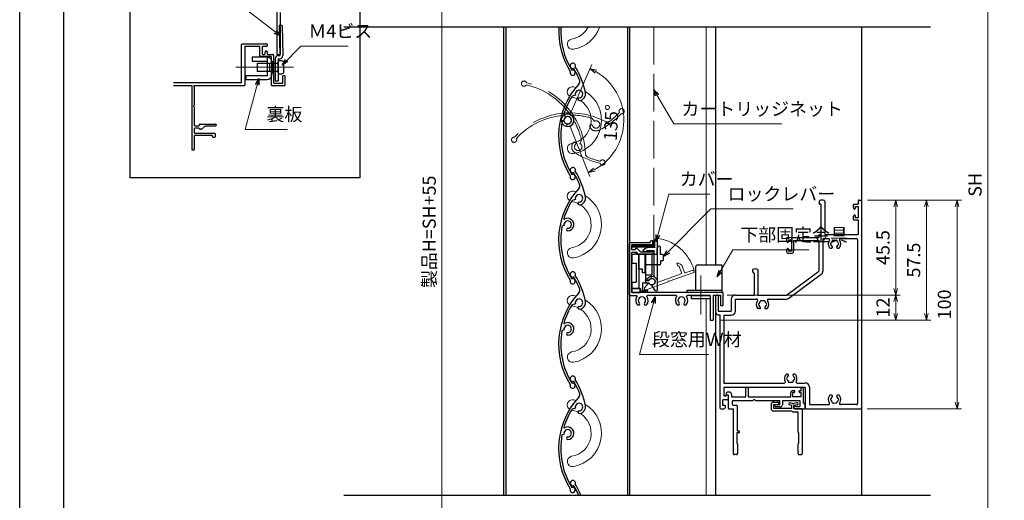
# Model space of a CAD drawing. Units: millimetres. Extents: x -1 to 2498, y 12 to 1807.
# Drawn here: x 1269 to 1741, y 282 to 512 of the extents above; entities that cross this region are included whole.
import ezdxf

# ---------------------------------------------------------------- set-up
doc = ezdxf.new("R2010")
doc.units = ezdxf.units.MM
doc.header["$LTSCALE"] = 3
doc.linetypes.add('ACAD_ISO02W100', pattern=[15, 12, -3])
doc.linetypes.add('ACAD_ISO04W100', pattern=[30, 24, -3, 0, -3])
doc.layers.get('0').update_dxf_attribs({"lineweight": 25})
doc.layers.get('Defpoints').update_dxf_attribs({"color": 151, "lineweight": 25})
for name, color, linetype, lineweight in [('0000寸法', 4, 'Continuous', 20), ('003', 2, 'Continuous', 25), ('005', 3, 'Continuous', 25), ('006', 4, 'ACAD_ISO04W100', 20), ('007', 4, 'ACAD_ISO02W100', 20), ('010', 4, 'Continuous', 20)]:
    doc.layers.add(name, color=color, linetype=linetype, lineweight=lineweight)
doc.layers.add('_DANMEN', color=7, linetype='Continuous')
doc.layers.add('_ZUWAKU', color=252, linetype='Continuous')
doc.styles.add('DIM', font='romans.shx', dxfattribs={"width": 0.75, "bigfont": 'extfont.shx'})
doc.dimstyles.new('DIM', dxfattribs={"dimtxt": 3, "dimasz": 1.5, "dimexe": 1, "dimexo": 1.5, "dimgap": 1, "dimtad": 1, "dimdsep": 46, "dimtxsty": 'DIM', "dimblk": 'OPEN30', "dimcen": 0, "dimclrd": 4, "dimclre": 4, "dimclrt": 7, "dimadec": 0, "dimazin": 0, "dimtfac": 1, "dimtmove": 0, "dimatfit": 3, "dimldrblk": 'OPEN30', "dimfxl": 0, "dimlwd": 20, "dimlwe": 20, "dimarcsym": 0})

# ---------------------------------------------------------------- blocks, each defined once
blk = doc.blocks.new('AJ0342-X58F')
at = {"layer": '_DANMEN', "color": 7, "linetype": 'Continuous'}
for p, q in [((-4.77, 5.73), (-4.77, 7.8)), ((-4.18, 7.8), (-4.18, 5.73)), ((6.85, 7.23), (6.5, 7.23)), ((8.5, 7.23), (8.15, 7.23)), ((8.5, 7.23), (8.5, 7.85)), ((9, 7.85), (9, 4.4)), ((-9.5, 6.4), (-9.5, 6.2)), ((-9.5, 6.2), (-9, 6.2)), ((-8.68, 6.9), (-9, 6.9)), ((-9, 6.2), (-9, 3.05)), ((-8.18, 6.4), (-8.18, 5.73)), ((-8.18, 5.73), (-4.77, 5.73)), ((-7.75, 4.9), (-2.98, 4.9)), ((-4.18, 5.73), (6, 5.73)), ((-2.52, 4.9), (3.4, 4.9)), ((3.4, 3.9), (3.4, 4.9)), ((4, 4.9), (4, 3.85)), ((4, 4.9), (8.18, 4.9)), ((6, 5.73), (6, 6.73)), ((6.85, 6.83), (6.45, 6.83)), ((6.45, 6.83), (6.45, 5.73)), ((8.5, 5.73), (6.45, 5.73)), ((7, 6.98), (7, 7.08)), ((8, 6.98), (8, 7.08)), ((8.5, 6.83), (8.15, 6.83)), ((8.18, 4.9), (8.18, 3.4)), ((8.5, 5.73), (8.5, 6.83)), ((-8.85, 2.9), (-7.75, 2.9)), ((-8, 4.65), (-8, 3.98)), ((-7.75, 3.73), (-7.02, 3.73)), ((-7.75, -7.85), (-7.75, 2.9)), ((-6.77, -2.45), (-6.77, 3.48)), ((2.43, 3.9), (3.4, 3.9)), ((3.5, 3.35), (2.43, 3.35)), ((7.05, 3.5), (7.11, 3.5)), ((7.05, 2.9), (9.35, 2.9)), ((7.25, 3.4), (8.18, 3.4)), ((9, 4.4), (9.5, 3.73)), ((9.5, 3.05), (9.5, 3.73)), ((-6.45, -2.85), (-6.9, -2.85)), ((-6.9, -2.85), (-6.9, -5.35)), ((-6.45, -2.45), (-6.77, -2.45)), ((-6.75, -5.5), (-6.75, -7.85)), ((-7, -8.1), (-7.5, -8.1))]:
    blk.add_line(p, q, dxfattribs=at)
for centre, radius, start, end in [((-4.48, 7.8), 0.3, 0, 180), ((6.5, 6.73), 0.5, 90, 180), ((6.85, 7.08), 0.15, 0, 90), ((8.15, 7.08), 0.15, 90, 180), ((8.75, 7.85), 0.25, 360, 180), ((-9, 6.4), 0.5, 90, 180), ((-8.68, 6.4), 0.5, 0.0005, 90.0009), ((-7.75, 4.65), 0.25, 90, 180), ((-2.75, 4.8), 0.25, 23.5782, 156.4218), ((6.85, 6.98), 0.15, 270, 0), ((8.15, 6.98), 0.15, 180, 270), ((-8.85, 3.05), 0.15, 180, 270), ((-7.75, 3.98), 0.25, 180, 270), ((-7.02, 3.48), 0.25, 0, 90), ((2.43, 3.63), 0.275, 90, 270), ((3.5, 3.85), 0.5, 270, 0), ((7.05, 3.2), 0.3, 90, 270), ((7.11, 3.35), 0.15, 19.4712, 90), ((9.35, 3.05), 0.15, 270, 0), ((-6.45, -2.65), 0.2, 270, 90), ((-6.9, -5.5), 0.15, 0, 90), ((-7.5, -7.85), 0.25, 180, 270), ((-7, -7.85), 0.25, 270, 360)]:
    blk.add_arc(centre, radius, start, end, dxfattribs=at)
blk = doc.blocks.new('AJ0489B-8SZK')
at = {"layer": '_DANMEN', "color": 7, "linetype": 'Continuous'}
for p, q in [((-3.72, 5.7), (-3.72, 4.75)), ((-3.12, 6.3), (-2.12, 6.3)), ((-3.12, 5.7), (-2.02, 5.7)), ((-3.12, 5.7), (-3.12, 4.85)), ((-3.12, 4.85), (1.23, 4.85)), ((-1.88, 6.05), (-1.88, 5.85)), ((1.23, 5.45), (0.66, 5.61)), ((1.29, 5.95), (0.79, 6.09)), ((1.23, 4.85), (1.23, 5.45)), ((1.29, 5.95), (1.68, 5.95)), ((2.43, 6.1), (1.68, 5.95)), ((2.52, 5.6), (1.73, 5.45)), ((1.73, 4.7), (1.73, 5.45)), ((1.23, 4.15), (-3.12, 4.15)), ((1.23, 4.15), (1.33, 4.04)), ((1.44, 4), (2.75, 4)), ((3.58, 4.7), (1.73, 4.7)), ((2.75, -0.9), (2.75, 4)), ((3.73, 4.55), (3.73, -6.05)), ((2.88, -3.55), (2.88, -1.05)), ((2.73, -6.05), (2.73, -3.7)), ((2.98, -6.3), (3.48, -6.3))]:
    blk.add_line(p, q, dxfattribs=at)
for centre, radius, start, end in [((-3.12, 5.7), 0.6, 90, 180), ((-3.12, 4.75), 0.6, 180, 270), ((-2.12, 6.05), 0.25, 0, 90), ((-2.02, 5.85), 0.15, 270, 0), ((0.73, 5.85), 0.25, 74.3217, 254.3217), ((2.48, 5.85), 0.25, 280.9679, 100.9679), ((1.44, 4.15), 0.15, 225, 270), ((3.58, 4.55), 0.15, 0, 90), ((2.9, -0.9), 0.15, 180, 260.4059), ((2.88, -3.7), 0.15, 90, 180), ((2.98, -6.05), 0.25, 180, 270), ((3.48, -6.05), 0.25, 270, 0)]:
    blk.add_arc(centre, radius, start, end, dxfattribs=at)
blk = doc.blocks.new('AJ0286-WWO_')
at = {"layer": '_DANMEN', "color": 7, "linetype": 'Continuous'}
for p, q in [((7.35, 24.75), (7.35, 24.15)), ((7.7, 24), (7.5, 24)), ((7.7, 24), (7.7, 16.75)), ((8.65, 24.75), (8.65, 16.75)), ((15.5, 23.85), (15.5, 23.3)), ((15.65, 24), (16.68, 24)), ((16.68, 24.85), (16.68, 24)), ((16.83, 25), (17.35, 25)), ((17.5, 24.85), (17.5, -24.75)), ((15.56, 23.07), (15.64, 22.91)), ((15.56, 21.18), (15.64, 21.34)), ((15.93, 23.5), (15.93, 22.98)), ((15.93, 23.5), (16.68, 23.5)), ((15.93, 21.28), (15.93, 20.75)), ((16.68, 23.5), (16.68, 20.75)), ((15.5, 20.95), (15.5, 20.4)), ((15.65, 20.25), (16.68, 20.25)), ((16.68, 20.75), (15.93, 20.75)), ((16.68, 20.25), (16.68, 16.75)), ((7.25, 16.6), (7.25, 16)), ((7.4, 16.75), (7.7, 16.75)), ((8.65, 16.75), (16.68, 16.75)), ((-0.5, 15.85), (-0.5, 15.3)), ((-0.44, 15.07), (-0.36, 14.91)), ((-0.35, 16), (7.25, 16)), ((-0.07, 15.5), (-0.07, 14.98)), ((-0.07, 15.5), (0.68, 15.5)), ((0.68, 15.5), (0.68, 12.75)), ((1.18, 15.28), (7.25, 15.28)), ((1.18, 15.28), (1.18, 12.75)), ((7.25, 15.28), (7.25, 8)), ((8.23, 15.78), (9.58, 15.78)), ((8.23, 15.78), (8.23, 8)), ((12.42, 15.78), (16.28, 15.78)), ((16.53, 15.53), (16.53, -23.77)), ((-0.5, 12.95), (-0.5, 12.75)), ((-0.44, 13.18), (-0.36, 13.34)), ((-0.07, 13.28), (-0.07, 12.75)), ((0.68, 12.75), (-0.07, 12.75)), ((0, 12.25), (0.68, 12.25)), ((10, 13.5), (10.31, 13.5)), ((11.69, 13.5), (12, 13.5)), ((-8.65, 8.25), (-8.65, 7.9)), ((-8.25, 7.5), (-8.25, 2.25)), ((-7.35, 8.25), (-7.35, 2.25)), ((-0.5, 2.25), (7.25, 8)), ((0.08, 1.47), (7.83, 7.22)), ((-17.5, 1.88), (-17.5, -1.9)), ((-16.9, 1.58), (-16.9, -1.6)), ((-13.75, 1.28), (-13.75, -1.6)), ((-12.77, 2.25), (-8.25, 2.25)), ((-12.77, 1.28), (-7.67, 1.28)), ((-12.77, -1.6), (-12.77, 1.28)), ((-7.35, 2.25), (-0.5, 2.25)), ((-4.83, 1.28), (-0.5, 1.28)), ((-16.9, -1.6), (-13.75, -1.6)), ((-6.94, -1), (-7.25, -1)), ((-5.56, -1), (-5.25, -1)), ((-16.9, -2.5), (-16.5, -2.5)), ((-16.5, -2.5), (-16.5, -24.75)), ((-15.52, -2.57), (-13.75, -2.57)), ((-15.52, -2.57), (-15.52, -18.83)), ((-15.52, -18.83), (-1.04, -18.83)), ((-0.19, -16.75), (-0.5, -16.75)), ((1.5, -16.75), (1.19, -16.75)), ((2.04, -18.83), (4, -18.83)), ((-15.52, -19.8), (-15.52, -21.87)), ((-15.52, -19.8), (4, -19.8)), ((4, -19.8), (4, -24.85)), ((4.98, -19.8), (4.98, -24.02)), ((-15.75, -24.25), (-15.75, -22.85)), ((-14.75, -22.85), (-15.75, -22.85)), ((-15.52, -21.87), (-15, -21.87)), ((-15, -21.87), (-15, -21.7)), ((-15, -21.7), (-14.5, -21.7)), ((-14.5, -21.7), (-14.5, -22.6)), ((10.31, -21.75), (10, -21.75)), ((12, -21.75), (11.69, -21.75)), ((-16.25, -25), (-15.5, -25)), ((-15.25, -24.25), (-15.75, -24.25)), ((-15.25, -24.25), (-15.25, -24.75)), ((4.15, -25), (17.25, -25)), ((4.98, -24.02), (9.58, -24.02)), ((16.28, -24.02), (12.42, -24.02))]:
    blk.add_line(p, q, dxfattribs=at)
for centre, radius, start, end in [((7.5, 24.75), 0.15, 111.7385, 180), ((7.5, 24.15), 0.15, 180, 270), ((8, 23.5), 1.5, 68.2615, 111.7385), ((8.5, 24.75), 0.15, 0, 68.2615), ((15.65, 23.85), 0.15, 90, 180), ((16.83, 24.85), 0.15, 90, 180), ((17.35, 24.85), 0.15, 0, 90), ((16, 23.3), 0.5, 180, 207.7967), ((15.78, 22.98), 0.15, 207.7967, 0), ((15.78, 21.28), 0.15, 0, 152.2033), ((16, 20.95), 0.5, 152.2033, 180), ((15.65, 20.4), 0.15, 180, 270), ((7.4, 16.6), 0.15, 90, 180), ((-0.35, 15.85), 0.15, 90, 180), ((0, 15.3), 0.5, 180, 207.7967), ((-0.22, 14.98), 0.15, 207.7967, 0), ((11, 14.5), 1.5, 144.1465, 216.8699), ((9.58, 15.53), 0.25, 324.1465, 90), ((10.25, 14.5), 0.25, 112.0243, 247.9757), ((11, 14.5), 0.875, 135.3589, 164.6411), ((11, 14.5), 0.875, 195.3589, 229.8159), ((10.62, 15.15), 0.25, 52.0243, 187.9757), ((11, 14.5), 0.875, 75.3589, 104.6411), ((11.38, 15.15), 0.25, 352.0243, 127.9757), ((11, 14.5), 0.875, 310.1841, 344.6411), ((11, 14.5), 0.875, 15.3589, 44.6411), ((11.75, 14.5), 0.25, 292.0243, 67.9757), ((12.42, 15.53), 0.25, 90, 215.8535), ((11, 14.5), 1.5, 323.1301, 35.8535), ((16.28, 15.53), 0.25, 0, 90), ((0, 12.95), 0.5, 152.2033, 180), ((0, 12.75), 0.5, 180, 270), ((-0.22, 13.28), 0.15, 0, 152.2033), ((0.68, 12.75), 0.5, 270, 0), ((10, 13.75), 0.25, 216.8699, 270), ((10.31, 13.69), 0.188, 270, 49.8159), ((11.69, 13.69), 0.188, 130.1841, 270), ((12, 13.75), 0.25, 270, 323.1301), ((-8.5, 8.25), 0.15, 111.7385, 180), ((-8.25, 7.9), 0.4, 180, 270), ((-8, 7), 1.5, 68.2615, 111.7385), ((-7.5, 8.25), 0.15, 0, 68.2615), ((7.25, 8), 0.975, 306.573, 0), ((-17.12, 1.88), 0.375, 306.8699, 180), ((-12.77, 1.28), 0.975, 90, 180), ((-6.25, 0), 1.5, 144.1465, 216.8699), ((-7.67, 1.03), 0.25, 324.1465, 90), ((-7, 0), 0.25, 112.0244, 247.9757), ((-6.25, 0), 0.875, 135.3589, 164.6411), ((-6.62, 0.65), 0.25, 52.0245, 187.9756), ((-6.25, 0), 0.875, 75.3589, 104.6412), ((-5.88, 0.65), 0.25, 352.0244, 127.9755), ((-6.25, 0), 0.875, 15.3589, 44.6411), ((-5.5, 0), 0.25, 292.0243, 67.9756), ((-4.83, 1.03), 0.25, 90, 215.8535), ((-6.25, 0), 1.5, 323.1301, 35.8535), ((-0.5, 2.25), 0.975, 270, 306.573), ((-16.9, -1.9), 0.6, 180, 270), ((-13.75, -1.6), 0.975, 270, 0), ((-7.25, -0.75), 0.25, 216.8699, 270), ((-6.25, 0), 0.875, 195.3589, 229.8159), ((-6.94, -0.81), 0.188, 270, 49.8159), ((-5.56, -0.81), 0.188, 130.1841, 270), ((-6.25, 0), 0.875, 310.1841, 344.6411), ((-5.25, -0.75), 0.25, 270, 323.1301), ((-1.04, -18.58), 0.25, 270, 28.1271), ((0.5, -17.75), 1.5, 143.1301, 208.1271), ((-0.5, -17), 0.25, 90, 143.1301), ((-0.25, -17.75), 0.25, 112.0243, 247.9757), ((0.5, -17.75), 0.875, 130.1841, 164.6411), ((0.5, -17.75), 0.875, 195.3589, 224.6411), ((-0.19, -16.94), 0.188, 310.1841, 90), ((0.12, -18.4), 0.25, 172.0243, 307.9757), ((0.5, -17.75), 0.875, 255.3589, 284.6411), ((0.88, -18.4), 0.25, 232.0243, 7.9757), ((1.19, -16.94), 0.188, 90, 229.8159), ((0.5, -17.75), 0.875, 15.3589, 49.8159), ((0.5, -17.75), 0.875, 315.3589, 344.6411), ((1.25, -17.75), 0.25, 292.0243, 67.9757), ((1.5, -17), 0.25, 36.8699, 90), ((0.5, -17.75), 1.5, 331.8729, 36.8699), ((2.04, -18.58), 0.25, 151.8729, 270), ((4, -19.8), 0.975, 0, 90), ((-14.75, -22.6), 0.25, 270, 0), ((11, -22.75), 1.5, 143.1301, 215.8535), ((10, -22), 0.25, 90, 143.1301), ((10.25, -22.75), 0.25, 112.0243, 247.9757), ((11, -22.75), 0.875, 130.1841, 164.6411), ((11, -22.75), 0.875, 195.3589, 224.6411), ((10.31, -21.94), 0.188, 310.1841, 90), ((10.62, -23.4), 0.25, 172.0243, 307.9757), ((11.38, -23.4), 0.25, 232.0243, 7.9757), ((11.69, -21.94), 0.188, 90, 229.8159), ((11, -22.75), 0.875, 15.3589, 49.8159), ((11, -22.75), 0.875, 315.3589, 344.6411), ((11.75, -22.75), 0.25, 292.0243, 67.9757), ((12, -22), 0.25, 36.8699, 90), ((11, -22.75), 1.5, 324.1465, 36.8699), ((-16.25, -24.75), 0.25, 180, 270), ((-15.5, -24.75), 0.25, 270, 0), ((4.15, -24.85), 0.15, 180, 270), ((9.58, -23.77), 0.25, 270, 35.8535), ((11, -22.75), 0.875, 255.3589, 284.6411), ((12.42, -23.77), 0.25, 144.1465, 270), ((16.28, -23.77), 0.25, 270, 0), ((17.25, -24.75), 0.25, 270, 0)]:
    blk.add_arc(centre, radius, start, end, dxfattribs=at)
blk = doc.blocks.new('UM409')
at = {"layer": '003'}
for p, q in [((140.15, 709.34), (139.62, 710.26)), ((153.65, 706.84), (152.83, 708.26))]:
    blk.add_line(p, q, dxfattribs=at)
for centre, radius, start, end in [((141.04, 674.99), 36.3, 60.2554, 135.1119), ((141.04, 674.99), 35.3, 92.3164, 134.8831), ((141.04, 707.79), 3, 194.5122, 44.0407), ((141.04, 707.79), 1.79, 194.5122, 120), ((143.34, 710.01), 0.2, 86.2424, 224.0407), ((141.04, 674.99), 35.3, 70.5025, 86.2424), ((141.04, 735.59), 36.3, 293.862, 315.1119), ((141.04, 735.59), 35.3, 304.7942, 314.8831), ((167.04, 711.19), 1.25, 256.9649, 209.2998), ((138.73, 707.19), 0.605, 14.5122, 194.5122), ((152.17, 704.62), 0.67, 15.6536, 195.6536), ((154.54, 705.29), 3.13, 195.6536, 295.7906), ((154.54, 705.29), 1.79, 195.6536, 120), ((160.05, 708.24), 2, 240.2554, 304.7942), ((115.04, 699.39), 1.25, 76.9649, 29.2998)]:
    blk.add_arc(centre, radius, start, end, dxfattribs=at)
blk = doc.blocks.new('_Open30')
at = {"color": 0, "linetype": 'ByBlock', "lineweight": -2}
for p, q in [((-1, 0.27), (0, 0)), ((0, 0), (-1, -0.27)), ((0, 0), (-1, 0))]:
    blk.add_line(p, q, dxfattribs=at)
blk = doc.blocks.new('*D183')
at = {"layer": '0000寸法', "color": 4, "lineweight": 20, "ltscale": 0.5}
for p, q in [((1582.31, 679.07), (1469.25, 679.07)), ((1471.35, 675.92), (1471.35, 145.22)), ((1596.81, 142.07), (1469.25, 142.07))]:
    blk.add_line(p, q, dxfattribs=at)
at = {"layer": 'Defpoints', "color": 0, "ltscale": 0.5}
for p in [(1585.46, 679.07), (1471.35, 142.07), (1599.96, 142.07)]:
    blk.add_point(p, dxfattribs=at)
at = {"layer": '0000寸法', "color": 4, "lineweight": 20, "ltscale": 0.5, "xscale": 3.15, "yscale": 3.15, "zscale": 3.15}
for p, rotation in [((1471.35, 679.07), 90), ((1471.35, 142.07), 270)]:
    blk.add_blockref('_Open30', p, dxfattribs=dict(at, rotation=rotation))
at = {"layer": '0000寸法', "color": 7, "ltscale": 0.5, "insert": (1466.1, 410.57), "char_height": 6.3, "attachment_point": 5, "rotation": 90, "style": 'DIM'}
blk.add_mtext('製品H=SH+55', dxfattribs=at)
blk = doc.blocks.new('*D184')
at = {"color": 4, "lineweight": 20, "ltscale": 0.2}
for p, q in [((1675.71, 674.07), (1735.06, 674.07)), ((1732.96, 195.22), (1732.96, 670.92)), ((1695.71, 192.07), (1735.06, 192.07))]:
    blk.add_line(p, q, dxfattribs=at)
at = {"layer": 'Defpoints', "color": 0, "ltscale": 0.2}
for p in [(1672.56, 674.07), (1732.96, 674.07), (1692.56, 192.07)]:
    blk.add_point(p, dxfattribs=at)
at = {"color": 4, "lineweight": 20, "ltscale": 0.2, "xscale": 3.15, "yscale": 3.15, "zscale": 3.15}
for p, rotation in [((1732.96, 674.07), 90), ((1732.96, 192.07), 270)]:
    blk.add_blockref('_Open30', p, dxfattribs=dict(at, rotation=rotation))
at = {"color": 7, "ltscale": 0.2, "insert": (1727.71, 433.07), "char_height": 6.3, "attachment_point": 5, "rotation": 90, "style": 'DIM'}
blk.add_mtext('SH', dxfattribs=at)
blk = doc.blocks.new('ASDFAFD')
at = {"layer": '007'}
for p, q in [((282.86, -33.41), (282.54, -32.39)), ((295.46, -38.87), (294.97, -37.29))]:
    blk.add_line(p, q, dxfattribs=at)
for centre, radius, start, end in [((276.05, -67.09), 36.3, 47.3399, 122.1964), ((276.05, -67.09), 35.3, 79.4009, 121.9676), ((256.16, -37.5), 1.25, 64.0494, 16.3843), ((283.38, -35.12), 3, 181.5967, 31.1252), ((280.99, -35.19), 0.605, 1.5967, 181.5967), ((283.38, -35.12), 1.79, 181.5967, 107.0845), ((286.12, -33.47), 0.2, 73.3269, 211.1252), ((276.05, -67.09), 35.3, 57.587, 73.3269), ((309.48, -37.62), 1.25, 244.0494, 196.3843), ((293.52, -40.69), 0.67, 2.7381, 182.7381), ((295.98, -40.58), 3.13, 182.7381, 282.8751), ((295.98, -40.58), 1.79, 182.7381, 107.0845), ((289.6, -8.03), 36.3, 280.9465, 302.1964), ((302, -38.93), 2, 227.3399, 291.8787), ((289.6, -8.03), 35.3, 291.8787, 301.9676)]:
    blk.add_arc(centre, radius, start, end, dxfattribs=at)
blk = doc.blocks.new('*D190')
at = {"layer": '0000寸法', "color": 4, "lineweight": 20, "ltscale": 0.5}
for p, q in [((1532.91, 466.93), (1543.19, 490.68)), ((1532.82, 461.11), (1542.34, 437.06))]:
    blk.add_line(p, q, dxfattribs=at)
blk.add_arc((1531.66, 464.04), 26.92, 298.3006, 59.8855, dxfattribs=at)
at = {"layer": 'Defpoints', "color": 0, "ltscale": 0.5}
for p in [(1556.69, 473.95), (1531.3, 463.2), (1531.32, 464.89), (1531.66, 464.04), (1531.66, 464.04)]:
    blk.add_point(p, dxfattribs=at)
at = {"layer": '0000寸法', "color": 4, "lineweight": 20, "ltscale": 0.5, "xscale": 3.15, "yscale": 3.15, "zscale": 3.15}
for p, rotation in [((1542.36, 488.75), 153.2392410687342), ((1541.57, 439.01), 204.9468033961998)]:
    blk.add_blockref('_Open30', p, dxfattribs=dict(at, rotation=rotation))
at = {"layer": '0000寸法', "color": 7, "ltscale": 0.5, "insert": (1553.3, 462.86), "char_height": 6.3, "attachment_point": 5, "rotation": 86.874, "style": 'DIM'}
blk.add_mtext('135°', dxfattribs=at)
blk = doc.blocks.new('ASDG')
at = {"layer": '003'}
for p, q in [((139.98, 113.6), (136.48, 113.6)), ((139.98, 114.6), (139.98, 113.6)), ((142.48, 115.1), (140.48, 115.1)), ((142.98, 114.6), (142.98, 113.6)), ((142.98, 113.6), (144.48, 113.6)), ((135.98, 113.1), (135.98, 112.67)), ((136.98, 112.1), (135.98, 112.67)), ((139.98, 112.1), (136.98, 112.1)), ((139.98, 112.1), (139.98, 103.3)), ((144.98, 113.1), (144.98, 106.3)), ((148.78, 106.3), (139.98, 106.3)), ((148.78, 105.1), (146.98, 105.1)), ((146.98, 105.1), (146.98, 103.3)), ((148.78, 106.3), (148.78, 105.1)), ((146.98, 103.3), (139.98, 103.3))]:
    blk.add_line(p, q, dxfattribs=at)
for centre, start, end in [((136.48, 113.1), 90, 180), ((140.48, 114.6), 90, 180), ((142.48, 114.6), 0, 90), ((144.48, 113.1), 0, 90), ((144.48, 113.1), 0, 90)]:
    blk.add_arc(centre, 0.5, start, end, dxfattribs=at)
blk = doc.blocks.new('SDF')
at = {"layer": '003'}
for p, q in [((32.11, -53.47), (32.11, -50.47)), ((32.11, -50.47), (36.21, -50.47)), ((35.41, -66.67), (35.41, -50.47)), ((36.21, -49.07), (38.62, -49.07)), ((36.21, -50.47), (36.21, -49.07)), ((37.21, -49.47), (38.71, -49.47)), ((37.21, -53.17), (37.21, -49.47)), ((32.11, -53.47), (34.11, -53.47)), ((34.11, -62.47), (34.11, -53.47)), ((37.21, -53.17), (40.19, -53.17)), ((38.61, -66.67), (38.61, -53.17)), ((38.61, -54.17), (40.19, -54.17)), ((38.61, -56.87), (41.61, -56.87)), ((41.61, -66.67), (41.61, -56.87)), ((32.11, -66.67), (32.11, -62.47)), ((32.11, -62.47), (34.11, -62.47)), ((33.51, -66.67), (32.11, -66.67)), ((34.41, -67.57), (33.51, -66.67)), ((41.61, -66.67), (34.41, -66.67)), ((34.41, -66.67), (34.41, -67.57))]:
    blk.add_line(p, q, dxfattribs=at)
for centre, radius, start, end in [((39.11, -49.17), 0.5, 216.8699, 168.463), ((41.61, -53.67), 1.5, 199.4712, 160.5288)]:
    blk.add_arc(centre, radius, start, end, dxfattribs=at)
blk = doc.blocks.new('DGHJ')
at = {"layer": '003'}
for p, q in [((570.55, -114.52), (572.81, -115.9)), ((570.86, -113.41), (582.06, -113.41)), ((575.26, -117.78), (575.26, -118.27)), ((577.51, -114.91), (589.26, -114.91)), ((582.36, -113.71), (582.06, -113.41)), ((582.36, -113.71), (582.66, -113.41)), ((582.66, -113.41), (595.26, -113.41)), ((589.56, -115.21), (589.56, -118.52)), ((591.06, -114.91), (591.06, -118.14)), ((591.36, -114.61), (594.56, -114.61)), ((589.06, -119.11), (589.06, -120.01)), ((589.57, -120.23), (590.61, -119.21))]:
    blk.add_line(p, q, dxfattribs=at)
for centre, radius, start, end in [((570.86, -114.01), 0.6, 90, 238.7), ((572.97, -115.64), 0.3, 238.7, 345.4047), ((574.76, -116.11), 1.55, 295.622, 165.4047), ((575.56, -117.78), 0.3, 115.622, 180), ((574.76, -116.11), 2.6, 290.3544, 18.08), ((577.51, -115.21), 0.3, 90, 198.08), ((589.26, -115.21), 0.3, 0, 90), ((591.36, -114.91), 0.3, 90, 180), ((594.56, -113.61), 1, 270, 351.7868), ((595.26, -113.71), 0.3, 351.7868, 90), ((575.56, -118.27), 0.3, 180, 290.3544), ((589.36, -119.11), 0.3, 99.5941, 180), ((589.36, -120.01), 0.3, 180, 314.3), ((589.26, -118.52), 0.3, 279.5941, 0), ((589.56, -118.14), 1.5, 314.3, 0)]:
    blk.add_arc(centre, radius, start, end, dxfattribs=at)
blk = doc.blocks.new('AZSFDDGF')
at = {"layer": '007'}
for p, q in [((124.41, -76.37), (123.03, -78.64)), ((125.52, -76.68), (125.52, -87.88)), ((121.16, -81.08), (120.67, -81.08)), ((124.02, -83.34), (124.02, -95.08)), ((125.22, -88.18), (125.52, -87.88)), ((125.22, -88.18), (125.52, -88.48)), ((125.52, -88.48), (125.52, -101.08)), ((118.71, -95.39), (119.72, -96.43)), ((119.82, -94.88), (118.92, -94.88)), ((123.72, -95.38), (120.42, -95.38)), ((124.02, -96.88), (120.8, -96.88)), ((124.32, -97.18), (124.32, -100.39))]:
    blk.add_line(p, q, dxfattribs=at)
for centre, radius, start, end in [((122.82, -80.58), 1.55, 205.622, 75.4047), ((123.29, -78.79), 0.3, 148.7, 255.4047), ((124.92, -76.68), 0.6, 0, 148.7), ((120.67, -81.38), 0.3, 90, 200.3544), ((122.82, -80.58), 2.6, 200.3544, 288.08), ((121.16, -81.38), 0.3, 25.622, 90), ((123.72, -83.34), 0.3, 0, 108.08), ((118.92, -95.18), 0.3, 90, 224.3), ((120.8, -95.38), 1.5, 224.3, 270), ((119.82, -95.18), 0.3, 9.5941, 90), ((120.42, -95.08), 0.3, 189.5941, 270), ((123.72, -95.08), 0.3, 270, 0), ((124.02, -97.18), 0.3, 0, 90), ((125.32, -100.39), 1, 180, 261.7868), ((125.22, -101.08), 0.3, 261.7868, 0)]:
    blk.add_arc(centre, radius, start, end, dxfattribs=at)
blk = doc.blocks.new('*D194')
at = {"layer": '0000寸法', "color": 4, "lineweight": 20, "ltscale": 0.5}
for p, q in [((1675.41, 425.77), (1690.96, 425.77)), ((1688.86, 422.62), (1688.86, 383.42)), ((1608.11, 380.27), (1690.96, 380.27))]:
    blk.add_line(p, q, dxfattribs=at)
at = {"layer": 'Defpoints', "color": 0, "ltscale": 0.5}
for p in [(1672.26, 425.77), (1604.96, 380.27), (1688.86, 380.27)]:
    blk.add_point(p, dxfattribs=at)
at = {"layer": '0000寸法', "color": 4, "lineweight": 20, "ltscale": 0.5, "xscale": 3.15, "yscale": 3.15, "zscale": 3.15}
for p, rotation in [((1688.86, 425.77), 90), ((1688.86, 380.27), 270)]:
    blk.add_blockref('_Open30', p, dxfattribs=dict(at, rotation=rotation))
at = {"layer": '0000寸法', "color": 7, "ltscale": 0.5, "insert": (1683.61, 403.02), "char_height": 6.3, "attachment_point": 5, "rotation": 90, "style": 'DIM'}
blk.add_mtext('45.5', dxfattribs=at)
blk = doc.blocks.new('*D195')
at = {"layer": '0000寸法', "color": 4, "lineweight": 20, "ltscale": 0.5}
for p, q in [((1608.11, 380.27), (1690.96, 380.27)), ((1688.86, 377.12), (1688.86, 371.42)), ((1604.61, 368.27), (1690.96, 368.27))]:
    blk.add_line(p, q, dxfattribs=at)
at = {"layer": 'Defpoints', "color": 0, "ltscale": 0.5}
for p in [(1604.96, 380.27), (1601.46, 368.27), (1688.86, 368.27)]:
    blk.add_point(p, dxfattribs=at)
at = {"layer": '0000寸法', "color": 4, "lineweight": 20, "ltscale": 0.5, "xscale": 3.15, "yscale": 3.15, "zscale": 3.15}
for p, rotation in [((1688.86, 380.27), 90), ((1688.86, 368.27), 270)]:
    blk.add_blockref('_Open30', p, dxfattribs=dict(at, rotation=rotation))
at = {"layer": '0000寸法', "color": 7, "ltscale": 0.5, "insert": (1683.61, 374.27), "char_height": 6.3, "attachment_point": 5, "rotation": 90, "style": 'DIM'}
blk.add_mtext('12', dxfattribs=at)
blk = doc.blocks.new('*D196')
at = {"layer": '0000寸法', "color": 4, "lineweight": 20, "ltscale": 0.5}
for p, q in [((1675.41, 425.77), (1705.66, 425.77)), ((1703.56, 371.42), (1703.56, 422.62)), ((1604.61, 368.27), (1705.66, 368.27))]:
    blk.add_line(p, q, dxfattribs=at)
at = {"layer": 'Defpoints', "color": 0, "ltscale": 0.5}
for p in [(1672.26, 425.77), (1703.56, 425.77), (1601.46, 368.27)]:
    blk.add_point(p, dxfattribs=at)
at = {"layer": '0000寸法', "color": 4, "lineweight": 20, "ltscale": 0.5, "xscale": 3.15, "yscale": 3.15, "zscale": 3.15}
for p, rotation in [((1703.56, 425.77), 90), ((1703.56, 368.27), 270)]:
    blk.add_blockref('_Open30', p, dxfattribs=dict(at, rotation=rotation))
at = {"layer": '0000寸法', "color": 7, "ltscale": 0.5, "insert": (1698.31, 397.02), "char_height": 6.3, "attachment_point": 5, "rotation": 90, "style": 'DIM'}
blk.add_mtext('57.5', dxfattribs=at)
blk = doc.blocks.new('*D197')
at = {"layer": '0000寸法', "color": 4, "lineweight": 20, "ltscale": 0.5}
for p, q in [((1675.41, 425.77), (1720.36, 425.77)), ((1718.26, 328.92), (1718.26, 422.62)), ((1675.21, 325.77), (1720.36, 325.77))]:
    blk.add_line(p, q, dxfattribs=at)
at = {"layer": 'Defpoints', "color": 0, "ltscale": 0.5}
for p in [(1672.26, 425.77), (1718.26, 425.77), (1672.06, 325.77)]:
    blk.add_point(p, dxfattribs=at)
at = {"layer": '0000寸法', "color": 4, "lineweight": 20, "ltscale": 0.5, "xscale": 3.15, "yscale": 3.15, "zscale": 3.15}
for p, rotation in [((1718.26, 425.77), 90), ((1718.26, 325.77), 270)]:
    blk.add_blockref('_Open30', p, dxfattribs=dict(at, rotation=rotation))
at = {"layer": '0000寸法', "color": 7, "ltscale": 0.5, "insert": (1713.01, 375.77), "char_height": 6.3, "attachment_point": 5, "rotation": 90, "style": 'DIM'}
blk.add_mtext('100', dxfattribs=at)
blk = doc.blocks.new('sdFJHGJ')
at = {"layer": '005'}
for p, q in [((453.25, -135.66), (455.25, -135.66)), ((453.25, -135.66), (453.25, -142.96)), ((455.25, -135.66), (455.25, -142.96)), ((462.25, -132.66), (464.25, -132.66)), ((462.25, -142.96), (462.25, -132.66)), ((464.25, -142.96), (464.25, -132.66)), ((453.25, -142.96), (462.25, -142.96)), ((455.25, -144.96), (462.25, -144.96))]:
    blk.add_line(p, q, dxfattribs=at)
for centre, start, end in [((455.25, -142.96), 180, 270), ((462.25, -142.96), 270, 0)]:
    blk.add_arc(centre, 2, start, end, dxfattribs=at)
at = {"layer": '006'}
blk.add_line((458.25, -141.42), (458.25, -147.21), dxfattribs=at)
at = {"layer": '010'}
for p, q in [((456.25, -142.96), (456.25, -144.96)), ((456.25, -143.96), (460.25, -143.96)), ((460.25, -142.96), (460.25, -144.96))]:
    blk.add_line(p, q, dxfattribs=at)

msp = doc.modelspace()

# ---------------------------------------------------------------- linework, layer by layer
for p, q in [((1392.462, 495.602, 0), (1392.462, 530.602, 0)), ((1393.962, 495.602, 0), (1393.962, 515.602, 0)), ((1392.462, 495.602, 0), (1393.962, 495.602, 0)), ((1396.162, 485.302, 0), (1395.162, 485.302, 0))]:
    msp.add_line(p, q)
at = {"ltscale": 0.5}
for p, q in [((1602.561, 508.758, 0), (1602.561, 394.672, 0)), ((1672.561, 508.758, 0), (1672.561, 284.391, 0)), ((1602.561, 380.272, 0), (1602.561, 284.391, 0))]:
    msp.add_line(p, q, dxfattribs=at)
at = {"elevation": 0}
msp.add_lwpolyline([(1562.661, 403.875), (1562.661, 403.369), (1572.661, 403.369), (1572.661, 403.875)], close=True, dxfattribs=at)
at = {"layer": '003'}
for p, q in [((1500.961, 508.758, 0), (1500.961, 284.391, 0)), ((1501.961, 508.758, 0), (1501.961, 284.391, 0)), ((1560.261, 508.758, 0), (1560.261, 284.391, 0)), ((1561.261, 508.758, 0), (1561.261, 284.391, 0)), ((1375.362, 482.402, 0), (1375.362, 500.302, 0)), ((1375.662, 500.602, 0), (1387.362, 500.602, 0)), ((1387.662, 500.302, 0), (1387.662, 499.702, 0)), ((1376.862, 499.102, 0), (1376.862, 480.902, 0)), ((1383.862, 499.402, 0), (1377.162, 499.402, 0)), ((1384.162, 494.902, 0), (1384.162, 499.102, 0)), ((1385.162, 499.102, 0), (1385.162, 495.902, 0)), ((1387.362, 499.402, 0), (1385.462, 499.402, 0)), ((1385.462, 495.602, 0), (1386.362, 495.602, 0)), ((1386.662, 495.902, 0), (1386.662, 496.902, 0)), ((1386.962, 497.202, 0), (1387.362, 497.202, 0)), ((1387.662, 496.902, 0), (1387.662, 495.902, 0)), ((1387.962, 495.602, 0), (1390.362, 495.602, 0)), ((1389.362, 494.602, 0), (1384.462, 494.602, 0)), ((1389.662, 480.902, 0), (1389.662, 494.302, 0)), ((1390.662, 495.302, 0), (1390.662, 482.102, 0)), ((1342.655, 482.102, 0), (1375.062, 482.102, 0)), ((1390.962, 481.802, 0), (1394.862, 481.802, 0)), ((1395.162, 482.102, 0), (1395.162, 485.302, 0)), ((1396.162, 485.302, 0), (1396.162, 480.902, 0)), ((1351.462, 480.602, 0), (1342.655, 480.602, 0)), ((1351.462, 479.988, 0), (1351.462, 450.102, 0)), ((1351.538, 480.188, 0), (1351.611, 480.269, 0)), ((1352.513, 480.269, 0), (1352.585, 480.188, 0)), ((1376.562, 480.602, 0), (1352.662, 480.602, 0)), ((1352.662, 479.988, 0), (1352.662, 471.322, 0)), ((1395.862, 480.602, 0), (1389.962, 480.602, 0)), ((1352.662, 470.283, 0), (1352.662, 461.702, 0)), ((1352.662, 459.902, 0), (1352.662, 458.102, 0)), ((1352.962, 461.402, 0), (1354.862, 461.402, 0)), ((1354.87, 460.202, 0), (1352.962, 460.202, 0)), ((1352.962, 457.802, 0), (1362.362, 457.802, 0)), ((1355.162, 461.702, 0), (1355.162, 461.902, 0)), ((1355.462, 462.202, 0), (1362.862, 462.202, 0)), ((1356.037, 459.702, 0), (1355.462, 459.702, 0)), ((1357.075, 460.616, 0), (1356.249, 459.79, 0)), ((1362.862, 461.202, 0), (1358.49, 461.202, 0)), ((1363.162, 461.902, 0), (1363.162, 461.502, 0)), ((1352.662, 456.502, 0), (1352.662, 450.102, 0)), ((1361.162, 456.802, 0), (1352.962, 456.802, 0)), ((1361.462, 456.302, 0), (1361.462, 456.502, 0)), ((1362.362, 455.802, 0), (1361.962, 455.802, 0)), ((1362.662, 457.502, 0), (1362.662, 456.102, 0)), ((1352.362, 449.802, 0), (1351.762, 449.802, 0)), ((1572.461, 406.272, 0), (1571.761, 406.272, 0)), ((1572.461, 404.272, 0), (1572.461, 406.272, 0)), ((1561.261, 380.272, 0), (1561.261, 404.772, 0)), ((1571.261, 405.272, 0), (1561.761, 405.272, 0)), ((1562.461, 401.872, 0), (1562.461, 404.272, 0)), ((1572.461, 404.272, 0), (1562.461, 404.272, 0)), ((1563.961, 401.872, 0), (1562.461, 401.872, 0)), ((1565.048, 402.484, 0), (1566.66, 400.872, 0)), ((1571.261, 405.272, 0), (1571.261, 405.772, 0)), ((1562.461, 391.572, 0), (1562.461, 400.672, 0)), ((1564.961, 400.672, 0), (1562.461, 400.672, 0)), ((1564.961, 400.672, 0), (1564.961, 399.872, 0)), ((1572.661, 399.872, 0), (1564.961, 399.872, 0)), ((1572.661, 400.872, 0), (1566.66, 400.872, 0)), ((1572.961, 400.172, 0), (1572.961, 400.572, 0)), ((1592.961, 393.672, 0), (1592.961, 382.672, 0)), ((1593.961, 394.672, 0), (1605.461, 394.672, 0)), ((1605.461, 394.672, 0), (1605.461, 382.672, 0)), ((1562.161, 391.272, 0), (1562.461, 391.572, 0)), ((1562.161, 391.272, 0), (1562.461, 390.972, 0)), ((1562.461, 381.472, 0), (1562.461, 390.972, 0)), ((1561.561, 379.972, 0), (1564.636, 379.972, 0)), ((1605.961, 381.472, 0), (1562.461, 381.472, 0)), ((1583.636, 379.972, 0), (1569.885, 379.972, 0)), ((1599.961, 379.972, 0), (1588.885, 379.972, 0)), ((1599.961, 379.972, 0), (1599.961, 368.272, 0)), ((1601.461, 380.272, 0), (1604.961, 380.272, 0)), ((1601.461, 380.272, 0), (1601.461, 368.272, 0)), ((1604.961, 380.272, 0), (1604.961, 375.272, 0)), ((1605.961, 381.472, 0), (1605.961, 375.272, 0)), ((1604.961, 375.272, 0), (1605.961, 375.272, 0)), ((1599.961, 368.272, 0), (1601.461, 368.272, 0))]:
    msp.add_line(p, q, dxfattribs=at)
at = {"layer": '003', "linetype": 'Continuous'}
for p, q in [((1563.961, 402.272, 0), (1563.961, 401.872, 0)), ((1564.836, 402.572, 0), (1564.261, 402.572, 0))]:
    msp.add_line(p, q, dxfattribs=at)
at = {"layer": '003', "elevation": 0}
for points in [[(1321.998, 554.942), (1431.978, 554.942), (1431.978, 436.397), (1321.998, 436.397)], [(1382.962, 491.402), (1392.962, 491.402), (1392.962, 487.402), (1382.962, 487.402)], [(1562.461, 383.472), (1562.461, 381.472), (1566.461, 381.472), (1566.461, 383.472)], [(1588.961, 381.472), (1588.961, 382.672), (1605.461, 382.672), (1605.461, 381.472)], [(1590.961, 379.972), (1599.961, 379.972), (1599.961, 378.472), (1590.961, 378.472)]]:
    msp.add_lwpolyline(points, close=True, dxfattribs=at)
msp.add_lwpolyline([(1395.462, 491.602), (1395.462, 487.202, -0.4142136), (1394.462, 486.202), (1393.462, 486.202, -0.4142136), (1392.962, 486.702), (1392.962, 492.102, -0.4142136), (1393.462, 492.602), (1394.462, 492.602, -0.4142136)], format="xyb", close=True, dxfattribs=at)
at = {"layer": '003'}
for centre, radius, start, end in [((1563.631, 506.71, 0), 36.3, 176.76446, 212.19642), ((1563.631, 506.71, 0), 35.3, 176.6727, 211.96765), ((1375.662, 500.302, 0), 0.3, 90, 180), ((1387.362, 500.302, 0), 0.3, 360, 90), ((1377.162, 499.102, 0), 0.3, 90, 180), ((1383.862, 499.102, 0), 0.3, 0, 90), ((1385.462, 499.102, 0), 0.3, 90, 180), ((1385.462, 495.902, 0), 0.3, 180, 270), ((1386.362, 495.902, 0), 0.3, 270, 0), ((1386.962, 496.902, 0), 0.3, 90, 180), ((1387.362, 499.702, 0), 0.3, 270, 360), ((1387.362, 496.902, 0), 0.3, 360, 90), ((1387.962, 495.902, 0), 0.3, 180, 270), ((1390.362, 495.302, 0), 0.3, 0, 90), ((1384.462, 494.902, 0), 0.3, 180, 270), ((1389.362, 494.302, 0), 0.3, 0, 90), ((1534.037, 486.821, 0), 1.25, 154.04937, 106.38428), ((1375.062, 482.402, 0), 0.3, 270, 0), ((1390.962, 482.102, 0), 0.3, 180, 270), ((1394.862, 482.102, 0), 0.3, 270, 360), ((1351.462, 480.402, 0), 0.2, 318.18969, 90), ((1351.762, 479.988, 0), 0.3, 138.18969, 180), ((1352.662, 480.402, 0), 0.2, 90, 221.81031), ((1352.362, 479.988, 0), 0.3, 0, 41.81031), ((1376.562, 480.902, 0), 0.3, 270, 0), ((1389.962, 480.902, 0), 0.3, 180, 270), ((1395.862, 480.902, 0), 0.3, 270, 360), ((1352.662, 470.802, 0), 0.3, 120, 240), ((1352.362, 471.322, 0), 0.3, 300, 360), ((1352.362, 470.283, 0), 0.3, 0, 60), ((1352.962, 461.702, 0), 0.3, 180, 270), ((1352.962, 459.902, 0), 0.3, 90, 180), ((1352.962, 458.102, 0), 0.3, 180, 270), ((1354.862, 461.702, 0), 0.3, 270, 360), ((1354.87, 459.902, 0), 0.3, 9.59407, 90), ((1355.462, 461.902, 0), 0.3, 90, 180), ((1355.462, 460.002, 0), 0.3, 189.59407, 270), ((1356.037, 460.002, 0), 0.3, 270, 315), ((1358.49, 459.202, 0), 2, 90, 135), ((1362.362, 457.502, 0), 0.3, 0, 90), ((1362.862, 461.902, 0), 0.3, 360, 90), ((1362.862, 461.502, 0), 0.3, 270, 0), ((1352.962, 456.502, 0), 0.3, 90, 180), ((1361.162, 456.502, 0), 0.3, 0, 90), ((1361.962, 456.302, 0), 0.5, 180, 270), ((1362.362, 456.102, 0), 0.3, 270, 360), ((1351.762, 450.102, 0), 0.3, 180, 270), ((1352.362, 450.102, 0), 0.3, 270, 0), ((1571.761, 405.772, 0), 0.5, 90, 180), ((1561.761, 404.772, 0), 0.5, 90, 180), ((1564.836, 402.272, 0), 0.3, 45, 90), ((1572.661, 400.572, 0), 0.3, 0, 90), ((1572.661, 400.172, 0), 0.3, 270, 0), ((1593.961, 393.672, 0), 1, 90, 180), ((1561.561, 380.272, 0), 0.3, 180, 270), ((1567.261, 377.672, 0), 3, 142.6948, 224.87831), ((1564.636, 379.672, 0), 0.3, 322.6948, 90), ((1567.261, 377.672, 0), 1.75, 315.12169, 224.87831), ((1567.261, 377.672, 0), 3, 315.12169, 37.3052), ((1569.885, 379.672, 0), 0.3, 90, 217.3052), ((1586.261, 377.672, 0), 3, 142.6948, 224.87831), ((1583.636, 379.672, 0), 0.3, 322.6948, 90), ((1586.261, 377.672, 0), 1.75, 315.12169, 224.87831), ((1586.261, 377.672, 0), 3, 315.12169, 37.3052), ((1588.885, 379.672, 0), 0.3, 90, 217.3052), ((1565.578, 375.996, 0), 0.625, 224.87831, 44.87831), ((1568.944, 375.996, 0), 0.625, 135.12169, 315.12169), ((1584.578, 375.996, 0), 0.625, 224.87831, 44.87831), ((1587.944, 375.996, 0), 0.625, 135.12169, 315.12169), ((1534.158, 290.143, 0), 1.25, 334.04937, 286.38428), ((1504.564, 270.255, 0), 35.3, 23.60735, 31.96765), ((1504.564, 270.255, 0), 36.3, 22.91931, 32.19642)]:
    msp.add_arc(centre, radius, start, end, dxfattribs=at)
at = {"layer": '003', "linetype": 'Continuous'}
msp.add_arc((1564.261, 402.272, 0), 0.3, 90, 180, dxfattribs=at)
at = {"layer": '005'}
for p, q in [((1394.882, 509.498, 0), (1393.383, 509.479, 0)), ((1393.383, 509.472, 0), (1393.635, 495.002, 0)), ((1394.882, 509.498, 0), (1395.135, 495.028, 0)), ((1391.462, 493.502, 0), (1391.462, 483.002, 0)), ((1392.962, 495.002, 0), (1393.635, 495.002, 0)), ((1392.962, 493.502, 0), (1392.962, 483.002, 0)), ((1392.962, 493.502, 0), (1393.635, 493.502, 0)), ((1391.462, 483.002, 0), (1392.962, 483.002, 0))]:
    msp.add_line(p, q, dxfattribs=at)
for centre, start, end in [((1392.962, 493.502, 0), 90, 180), ((1393.635, 495.002, 0), 270, 1)]:
    msp.add_arc(centre, 1.5, start, end, dxfattribs=at)
at = {"layer": '006'}
for p, q in [((1400.284, 489.402, 0), (1372.668, 489.402, 0)), ((1595.461, 389.587, 0), (1595.461, 370.996, 0))]:
    msp.add_line(p, q, dxfattribs=at)
at = {"layer": '007', "ltscale": 0.5}
msp.add_line((1572.961, 508.758, 0), (1572.961, 403.622, 0), dxfattribs=at)
at = {"layer": '007'}
msp.add_line((1562.661, 403.622, 0), (1572.961, 403.622, 0), dxfattribs=at)
msp.add_arc((1571.961, 386.672, 0), 20.938, 13.41806, 83.22714, dxfattribs=at)
at = {"layer": '010'}
for p, q in [((1597.961, 508.758, 0), (1597.961, 394.672, 0)), ((1390.162, 492.152, 0), (1390.162, 486.652, 0)), ((1597.961, 378.472, 0), (1597.961, 284.391, 0))]:
    msp.add_line(p, q, dxfattribs=at)
at = {"layer": '010', "elevation": 0}
msp.add_lwpolyline([(1389.662, 492.152), (1390.662, 492.152), (1390.662, 486.652), (1389.662, 486.652)], close=True, dxfattribs=at)
at = {"layer": '010'}
for centre, radius, start, end in [((1531.661, 514.041, 0), 11.23, 279.64757, 331.93926), ((1531.661, 514.041, 0), 16.23, 279.64757, 341.0051), ((1533.962, 500.506, 0), 2.5, 99.64757, 279.64757), ((1533.962, 477.576, 0), 2.5, 80.35243, 238.67611), ((1531.661, 464.041, 0), 16.23, 75.47641, 80.35243), ((1531.661, 464.041, 0), 16.23, 279.64757, 59.45923), ((1531.661, 464.041, 0), 11.23, 64.11243, 80.52028), ((1531.661, 464.041, 0), 11.23, 279.64757, 57.8943), ((1533.962, 450.506, 0), 2.5, 99.64757, 279.64757), ((1533.962, 427.576, 0), 2.5, 80.35243, 238.67611), ((1531.661, 414.041, 0), 16.23, 75.47641, 80.35243), ((1531.661, 414.041, 0), 11.23, 64.11243, 80.52028), ((1531.661, 414.041, 0), 16.23, 279.64757, 59.45923), ((1531.661, 414.041, 0), 11.23, 279.64757, 57.8943), ((1533.962, 400.506, 0), 2.5, 99.64757, 279.64757), ((1533.962, 377.576, 0), 2.5, 80.35243, 238.67611), ((1531.661, 364.041, 0), 16.23, 75.47641, 80.35243), ((1531.661, 364.041, 0), 16.23, 279.64757, 59.45923), ((1531.661, 364.041, 0), 11.23, 64.11243, 80.52028), ((1531.661, 364.041, 0), 11.23, 279.64757, 57.8943), ((1533.962, 350.506, 0), 2.5, 99.64757, 279.64757), ((1533.962, 327.576, 0), 2.5, 80.35243, 238.67611), ((1531.661, 314.041, 0), 16.23, 75.47641, 80.35243), ((1531.661, 314.041, 0), 16.23, 279.64757, 59.45923), ((1531.661, 314.041, 0), 11.23, 64.11243, 80.52028), ((1531.661, 314.041, 0), 11.23, 279.64757, 57.8943), ((1533.962, 300.506, 0), 2.5, 99.64757, 279.64757)]:
    msp.add_arc(centre, radius, start, end, dxfattribs=at)
at = {"layer": '_ZUWAKU', "color": 7, "linetype": 'Continuous'}
msp.add_line((1290, 855), (1290, 15), dxfattribs=at)
at = {"layer": 'Defpoints', "ltscale": 0.2}
for p, q in [((1424.358, 508.758, 0), (1705.635, 508.758, 0)), ((1424.358, 284.391, 0), (1705.635, 284.391, 0))]:
    msp.add_line(p, q, dxfattribs=at)
at = {"layer": 'Defpoints', "ltscale": 0.5}
msp.add_lwpolyline([(1269, 867), (2498.4, 867), (2498.4, 12), (1269, 12)], close=True, dxfattribs=at)

# ---------------------------------------------------------------- block references
at = {"layer": '003', "xscale": -1}
for name, p, rotation in [('sdFJHGJ', (1244.706, 947.653, 0), 90), ('DGHJ', (1688.071, -188.086, 0), 270), ('SDF', (1530.355, 333.007, 0), 180), ('AZSFDDGF', (1454.228, 474.529, 0), 110.0000000000139)]:
    msp.add_blockref(name, p, dxfattribs=dict(at, rotation=rotation))
at = {"layer": '003'}
for name, p, rotation in [('UM409', (2190.014, 168.366, 0), 77.08449924549669), ('ASDFAFD', (1356.115, 689.257, 0), 315.0000000000094), ('ASDFAFD', (1248.844, 424.622, 0), 14.99999999999443), ('UM409', (2190.014, 118.366, 0), 77.08449924549669), ('ASDG', (1462.463, 539.654, 0), 270), ('UM409', (2190.014, 68.366, 0), 77.08449924549669), ('UM409', (2190.014, 18.366, 0), 77.08449924549669)]:
    msp.add_blockref(name, p, dxfattribs=dict(at, rotation=rotation))
at = {"layer": '_DANMEN', "xscale": 2, "yscale": 2, "zscale": 2}
for name, p in [('AJ0286-WWO_', (1637.561, 375.772, 0)), ('AJ0342-X58F', (1626.561, 319.972, 0)), ('AJ0489B-8SZK', (1636.611, 316.372, 0))]:
    msp.add_blockref(name, p, dxfattribs=at)

# ---------------------------------------------------------------- texts
at = {"color": 7, "ltscale": 0.2, "char_height": 6.3, "attachment_point": 7, "style": 'DIM'}
for s, insert in [('Ｍ4ビス', (1407.39, 501.657, 0)), ('カートリッジネット', (1586.174, 464.351, 0)), ('裏板', (1387.314, 461.782, 0)), ('カバー', (1585.371, 430.75, 0)), ('ロックレバー', (1608.283, 423.606, 0)), ('下部固定金具', (1614.402, 404.04, 0))]:
    msp.add_mtext(s, dxfattribs=dict(at, insert=insert))
at = {"layer": '003', "color": 7, "ltscale": 0.2, "insert": (1572.058, 353.9, 0), "char_height": 6.3, "attachment_point": 7, "style": 'DIM'}
msp.add_mtext('段窓用Ｗ材', dxfattribs=at)

# ---------------------------------------------------------------- dimensions: what is measured, and where the dimension line sits
at = {"ltscale": 0.2}
dim = msp.add_linear_dim(base=(1732.964, 674.072, 0), p1=(1692.561, 192.068, 0), p2=(1672.561, 674.072, 0), angle=90, text='SH', dimstyle='DIM', override={"dimscale": 2.1, "dimadec": 2, "dimazin": 2, "dimtmove": 1, "dimtfill": 1}, dxfattribs=at)
dim.commit()
dim.dimension.update_dxf_attribs({"geometry": '*D184', "text_midpoint": (1727.714, 433.07, 0)})
at = {"layer": '0000寸法', "ltscale": 0.5}
dim = msp.add_linear_dim(base=(1471.351, 142.068, 0), p1=(1585.461, 679.072, 0), p2=(1599.961, 142.068, 0), angle=90, text='製品H=SH+55', dimstyle='DIM', override={"dimscale": 2.1, "dimadec": 2, "dimazin": 2, "dimtfill": 1}, dxfattribs=at)
dim.commit()
dim.dimension.update_dxf_attribs({"geometry": '*D183', "text_midpoint": (1466.101, 410.57, 0)})
dim = msp.add_angular_dim_2l(base=(1556.69379, 473.94875), line1=((1531.66062, 464.04094, 0), (1531.2983, 463.20395, 0)), line2=((1531.66062, 464.04094, 0), (1531.32497, 464.88898, 0)), dimstyle='DIM', override={"dimscale": 2.1, "dimadec": 2, "dimazin": 2, "dimtfill": 1}, dxfattribs=at)
dim.commit()
dim.dimension.update_dxf_attribs({"geometry": '*D190', "text_midpoint": (1558.54312, 462.57279, 0), "dimtype": 162})
for base, p1, p2, override, picture, middle in [((1703.564, 425.772, 0), (1601.461, 368.272, 0), (1672.261, 425.772, 0), {"dimscale": 2.1, "dimadec": 2, "dimazin": 2, "dimtfill": 1}, '*D196', (1698.314, 397.022, 0)), ((1688.864, 380.272, 0), (1672.261, 425.772, 0), (1604.961, 380.272, 0), {"dimscale": 2.1, "dimadec": 2, "dimazin": 2, "dimtfill": 1}, '*D194', (1683.614, 403.022, 0)), ((1718.264, 425.772, 0), (1672.061, 325.772, 0), (1672.261, 425.772, 0), {"dimscale": 2.1, "dimadec": 2, "dimazin": 2, "dimtfill": 1}, '*D197', (1713.014, 375.772, 0)), ((1688.864, 368.272, 0), (1604.961, 380.272, 0), (1601.461, 368.272, 0), {"dimscale": 2.1, "dimadec": 2, "dimazin": 2, "dimtmove": 1, "dimtfill": 1}, '*D195', (1683.614, 374.272, 0))]:
    dim = msp.add_linear_dim(base=base, p1=p1, p2=p2, angle=90, dimstyle='DIM', override=override, dxfattribs=at)
    dim.commit()
    dim.dimension.update_dxf_attribs({"geometry": picture, "text_midpoint": middle})

# ---------------------------------------------------------------- leaders
at = {"ltscale": 0.2, "annotation_type": 0, "has_hookline": 1}
for points, hookline_direction, text_width in [([(1393.962, 504.445, 0), (1374.86, 519.126, 0), (1373.201, 519.126, 0)], 1, 44.1), ([(1394.726, 490.502, 0), (1403.781, 499.557, 0), (1405.29, 499.557, 0)], 0, 18.99), ([(1383.59, 484.061, 0), (1377.057, 459.682, 0), (1385.214, 459.682, 0)], 0, 10.08), ([(1572.961, 478.696, 0), (1582.455, 462.251, 0), (1584.074, 462.251, 0)], 0, 48.195), ([(1574.1, 405.993, 0), (1580.171, 428.65, 0), (1583.271, 428.65, 0)], 0, 14.49), ([(1577.561, 398.758, 0), (1600.309, 421.506, 0), (1606.183, 421.506, 0)], 0, 31.5), ([(1603.354, 389.053, 0), (1610.795, 401.94, 0), (1612.302, 401.94, 0)], 0, 32.76)]:
    msp.add_leader(points, dimstyle='DIM', override={"dimscale": 2.1, "dimgap": 1, "dimtad": 1, "dimadec": 2, "dimazin": 2, "dimtfill": 1}, dxfattribs=dict(at, hookline_direction=hookline_direction, text_width=text_width))
at = {"layer": '003', "ltscale": 0.2, "annotation_type": 0, "has_hookline": 1, "hookline_direction": 0, "text_width": 27.09}
msp.add_leader([(1573.518, 379.413, 0), (1566.119, 351.8, 0), (1569.958, 351.8, 0)], dimstyle='DIM', override={"dimscale": 2.1, "dimgap": 1, "dimtad": 1, "dimadec": 2, "dimazin": 2, "dimtfill": 1}, dxfattribs=at)

doc.saveas('drawing.dxf')
